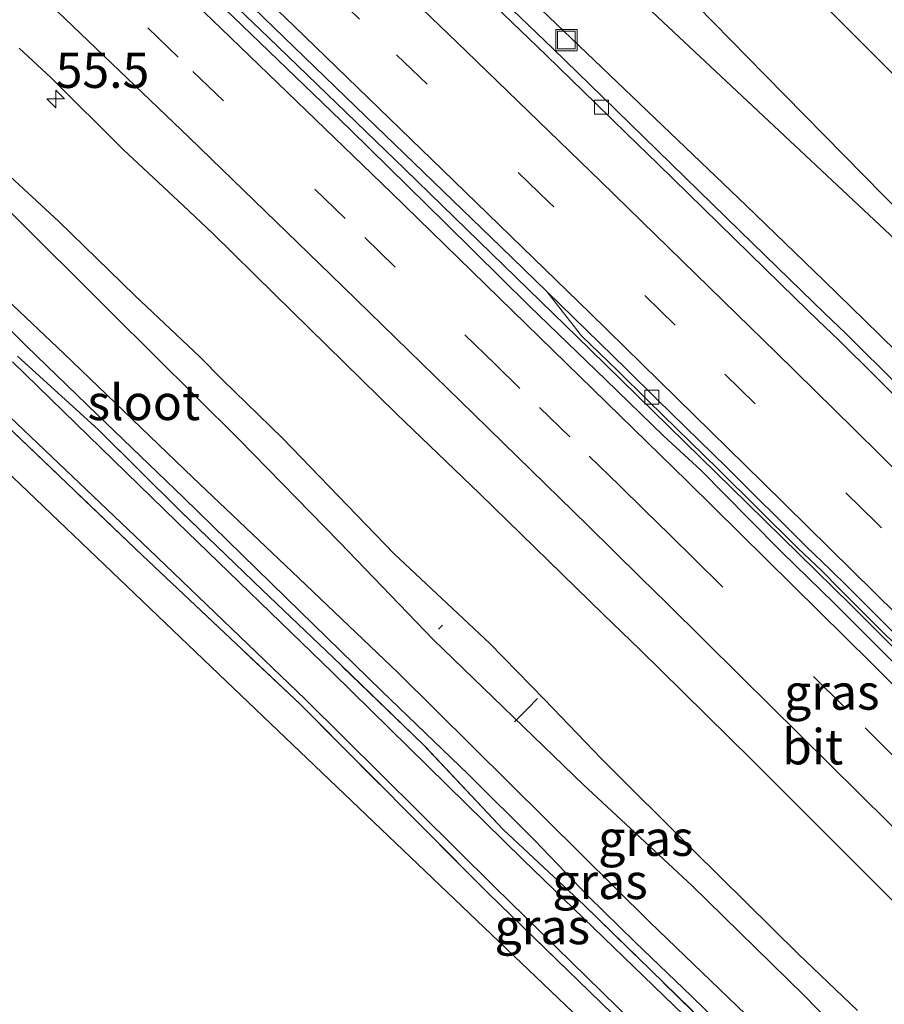
# Model space of a CAD drawing. Units: metres. Extents: x 180000 to 188628, y 556248 to 562500.
# Drawn here: x 186669 to 186730, y 560068 to 560137 of the extents above; entities that cross this region are included whole.
import ezdxf
from ezdxf.enums import TextEntityAlignment as Align

# ---------------------------------------------------------------- set-up
doc = ezdxf.new("R2010")
doc.units = ezdxf.units.M
doc.linetypes.add('IE-TERREINAFSCHEIDING', pattern=[10, 8, -2])
doc.linetypes.add('VW-3-9_STREEP', pattern=[12, 3, -9])
doc.layers.get('0').update_dxf_attribs({"lineweight": 25})
for name, color, linetype, lineweight in [('B-ME-AL-OVERIG-L-B1', 7, 'Continuous', 18), ('B-ME-AM-KILOMETR-S-B1', 7, 'Continuous', 18), ('B-ME-BV-GELEIDECONSTRUCTIE-GELEIDERAIL-L-B1', 213, 'BV-GELEIDERAIL', 18), ('B-ME-GW-KRUINLIJN-L-B1', 93, 'Continuous', 18), ('B-ME-GW-TEENLIJN-L-B1', 93, 'Continuous', 18), ('B-ME-IE-GRASLAND-GV-B6', 93, 'Continuous', 18), ('B-ME-IE-GRONDWERKLIJN-GROND_INGERICHT-GV-B6', 253, 'Continuous', 18), ('B-ME-IE-INRICHTINGSELEMENT-S-B1', 253, 'Continuous', 18), ('B-ME-IE-TERREINAFSCHEIDING-RASTERHEKWERK-L-B1', 8, 'IE-TERREINAFSCHEIDING', 18), ('B-ME-OG-WATER-GV-B6', 153, 'Continuous', 18), ('B-ME-VH-VERH_SOORT-BETON-OVERIG-GV-B6', 8, 'IE-TERREINAFSCHEIDING-NATUURLIJK-HOUTWAL', 18), ('B-ME-VH-VERH_SOORT-BITUMEN-GV-B6', 8, 'IE-TERREINAFSCHEIDING-NATUURLIJK-HOUTWAL', 18), ('B-ME-VV-KOLK-S-B1', 8, 'Continuous', 18), ('B-ME-VW-MARKERING-39STREEP-015-L-B1', 255, 'VW-3-9_STREEP', 18), ('B-ME-VW-MARKERING-STREEP-015-L-B1', 7, 'Continuous', 18)]:
    doc.layers.add(name, color=color, linetype=linetype, lineweight=lineweight)
doc.layers.add('B-ME-GW-INSTEEKWATERGANG-L-B1', color=10, linetype='Continuous')
doc.layers.add('B-ME-KG-KADASTRAAL-OPNAMEDTMGRENS-L-B1', color=10, linetype='Continuous')
doc.styles.add('NLCS-ISO', font='NLCS-ISO.TTF')
doc.linetypes.add('BV-GELEIDERAIL', pattern='A,10,-3,[108,NLCS.SHX,S=1,R=0,X=0,Y=0],-3', length=16)
doc.linetypes.add('IE-TERREINAFSCHEIDING-NATUURLIJK-HOUTWAL', pattern='A,7,-1.5,[67,NLCS.SHX,S=0.75,R=45,X=0,Y=0],-1.5,7,-1.5,[70,NLCS.SHX,S=0.75,R=0,X=0,Y=0],-1.5', length=20)

# ---------------------------------------------------------------- blocks, each defined once
blk = doc.blocks.new('hecto')
for p, q in [((0, 0.625), (-0.625, 0)), ((0, -0.625), (0, 0.625)), ((-0.625, 0), (0.625, 0)), ((0.625, 0), (0, -0.625))]:
    blk.add_line(p, q)
blk = doc.blocks.new('kolk')
blk.add_lwpolyline([(-0.5, -0.5), (0.5, -0.5), (0.5, 0.5), (-0.5, 0.5)], close=True)
blk = doc.blocks.new('put')
for p, q in [((0.75, 0.75), (-0.75, 0.75)), ((-0.75, 0.75), (-0.75, -0.75)), ((0.75, -0.75), (0.75, 0.75)), ((-0.75, -0.75), (0.75, -0.75))]:
    blk.add_line(p, q)
blk.add_lwpolyline([(-0.625, 0.625), (0.625, 0.625), (0.625, -0.625), (-0.625, -0.625)], close=True)

msp = doc.modelspace()

# ---------------------------------------------------------------- linework, layer by layer
at = {"layer": 'B-ME-AL-OVERIG-L-B1'}
msp.add_line((186698.599, 560094.272, -1.096), (186698.8757, 560094.5617, -1.076), dxfattribs=at)
msp.add_polyline3d([(186703.977, 560087.708, -0.965), (186704.892, 560088.633, -0.965), (186705.6068, 560089.3584, -0.9032)], dxfattribs=at)
at = {"layer": 'B-ME-BV-GELEIDECONSTRUCTIE-GELEIDERAIL-L-B1'}
msp.add_polyline3d([(186654.6539, 560166.7639, 1.2399), (186672.024, 560150.1637, 1.1711), (186677.244, 560145.1737, 1.1099), (186682.314, 560140.2937, 1.1134), (186686.554, 560136.2039, 1.0799), (186696.2139, 560126.8739, 1.0799), (186709.3439, 560114.0937, 1.0099), (186720.494, 560103.1839, 0.9899), (186727.814, 560095.9939, 1.0199), (186748.674, 560075.0639, 0.9699), (186754.554, 560069.1139, 0.9999), (186758.244, 560065.3537, 0.9799)], dxfattribs=at)
at = {"layer": 'B-ME-GW-INSTEEKWATERGANG-L-B1'}
for points in [[(186665.763, 560128.644, -0.336), (186671.706, 560123.178, -0.366), (186677.075, 560117.92, -0.28), (186681.688, 560113.574, -0.211), (186683.298, 560111.953, -0.34), (186687.547, 560107.8, -0.373), (186695.465, 560099.617, -0.143), (186702.229, 560093.256, -0.093), (186706.113, 560089.296, -0.173), (186710.147, 560085.074, -0.23), (186716.67, 560078.582, -0.223), (186724.1, 560071.231, -0.173), (186728.276, 560067.251, -0.328)], [(186663.735, 560120.008, -0.663), (186669.393, 560114.359, -0.645), (186674.412, 560109.489, -0.61), (186680.543, 560103.612, -0.5), (186687.772, 560096.505, -0.44), (186694.587, 560089.874, -0.363), (186700.73, 560083.968, -0.445), (186705.399, 560079.304, -0.338), (186709.192, 560075.343, -0.235), (186712.522, 560072.079, -0.363), (186716.521, 560068.258, -0.368), (186720.363, 560064.496, -0.325)]]:
    msp.add_polyline3d(points, dxfattribs=at)
at = {"layer": 'B-ME-GW-KRUINLIJN-L-B1'}
for points in [[(186614.503, 560238.614, 2.023), (186623.401, 560228.144, 2.557), (186636.054, 560216.153, 2.52), (186653.069, 560199.833, 2.497), (186670.252, 560183.817, 2.368), (186688.391, 560166.434, 2.332), (186700.879, 560154.497, 2.307), (186710.887, 560144.639, 2.287), (186721.713, 560133.571, 2.34), (186735.741, 560119.282, 2.305), (186747.678, 560107.571, 2.455), (186757.396, 560097.46, 2.39), (186766.187, 560088.547, 2.415), (186777.3, 560077.375, 2.553), (186787.794, 560066.644, 2.638), (186796.209, 560057.756, 2.58), (186806.463, 560047.21, 2.457), (186818.888, 560033.724, 2.495), (186830.663, 560020.261, 2.59), (186841.619, 560008.009, 2.525), (186856.335, 559991.532, 2.418), (186865.814, 559980.388, 2.345), (186875.158, 559970.345, 2.2)], [(186666.8503, 560183.8199, 2.34), (186672.1003, 560178.9135, 2.359), (186677.2661, 560173.8535, 2.3932), (186682.4319, 560168.7935, 2.4781), (186687.5977, 560163.7335, 2.4127), (186695.7847, 560155.6981, 2.35), (186698.5869, 560152.9453, 2.3948), (186704.0265, 560147.4031, 2.4274), (186709.6307, 560141.8975, 2.446), (186714.8699, 560136.9767, 2.5404), (186720.1089, 560132.0559, 2.5822), (186722.7287, 560129.5955, 2.5628), (186727.9677, 560124.6747, 2.5589), (186733.2069, 560119.7539, 2.5663), (186738.6273, 560114.4359, 2.4103), (186741.3377, 560111.7771, 2.3674), (186746.7581, 560106.4591, 2.4607), (186752.3429, 560101.1781, 2.4417), (186757.7633, 560095.8603, 2.4648), (186760.2735, 560093.2573, 2.4706), (186765.2937, 560088.0517, 2.4836), (186770.3137, 560082.8459, 2.3877), (186775.3339, 560077.6403, 2.3662)]]:
    msp.add_polyline3d(points, dxfattribs=at)
at = {"layer": 'B-ME-GW-TEENLIJN-L-B1'}
for points in [[(186618.877, 560242.279, 0.11), (186628.22, 560232.823, 0.083), (186640.349, 560220.847, 0.228), (186657.921, 560204.385, 0.142), (186674.239, 560188.008, 0.198), (186692.489, 560170.407, 0.19), (186705.215, 560158.559, 0.135), (186715.361, 560148.586, 0.203), (186726.548, 560137.871, 0.215), (186740.592, 560123.833, 0.192), (186752.438, 560112.317, 0.22), (186762.534, 560101.908, 0.257), (186771.197, 560092.961, 0.255), (186782.094, 560081.993, 0.313), (186792.545, 560071.265, 0.243), (186801.202, 560061.605, 0.315), (186810.414, 560050.543, 0.322), (186821.856, 560036.515, 0.218), (186833.444, 560022.771, 0.255), (186843.998, 560010.169, 0.16), (186858.288, 559993.28, 0.248), (186867.752, 559981.928, 0.205), (186876.642, 559971.498, 0.184)], [(186777.0497, 560067.4105, 0.5336), (186769.3093, 560075.2857, 0.5328), (186764.1491, 560080.5357, 0.5041), (186758.9167, 560085.8857, 0.4376), (186750.9599, 560094.0605, 0.4547), (186745.6553, 560099.5105, 0.4709), (186740.1567, 560105.0215, 0.4708), (186734.4637, 560110.5935, 0.4552), (186728.7707, 560116.1655, 0.3733), (186725.9243, 560118.9515, 0.4001), (186720.3867, 560124.3125, 0.3303), (186717.6957, 560126.8877, 0.374), (186706.9313, 560137.1881, 0.2352), (186701.5601, 560142.3549, 0.2253), (186698.8801, 560144.9467, 0.2118), (186693.5201, 560150.1301, 0.2832), (186690.8401, 560152.7219, 0.2624), (186682.6703, 560160.6043, 0.2801), (186677.0507, 560166.0021, 0.31), (186671.4311, 560171.3999, 0.2773), (186668.6213, 560174.0989, 0.3094)]]:
    msp.add_polyline3d(points, dxfattribs=at)
at = {"layer": 'B-ME-IE-GRASLAND-GV-B6'}
for points in [[(186858.288, 559993.28, 0.248), (186843.998, 560010.169, 0.16), (186833.444, 560022.771, 0.255), (186821.856, 560036.515, 0.218), (186810.414, 560050.543, 0.322), (186801.202, 560061.605, 0.315), (186792.545, 560071.265, 0.243), (186782.094, 560081.993, 0.313), (186771.197, 560092.961, 0.255), (186762.534, 560101.908, 0.257), (186752.438, 560112.317, 0.22), (186740.592, 560123.833, 0.192), (186726.548, 560137.871, 0.215), (186715.361, 560148.586, 0.203), (186705.215, 560158.559, 0.135), (186692.489, 560170.407, 0.19), (186674.239, 560188.008, 0.198), (186657.921, 560204.385, 0.142)], [(186657.921, 560204.385, 0.142), (186674.239, 560188.008, 0.198), (186692.489, 560170.407, 0.19), (186705.215, 560158.559, 0.135), (186715.361, 560148.586, 0.203), (186726.548, 560137.871, 0.215), (186740.592, 560123.833, 0.192), (186752.438, 560112.317, 0.22), (186762.534, 560101.908, 0.257), (186771.197, 560092.961, 0.255), (186782.094, 560081.993, 0.313), (186792.545, 560071.265, 0.243), (186801.202, 560061.605, 0.315), (186810.414, 560050.543, 0.322), (186821.856, 560036.515, 0.218), (186833.444, 560022.771, 0.255), (186843.998, 560010.169, 0.16), (186858.288, 559993.28, 0.248)], [(186653.069, 560199.833, 2.497), (186670.252, 560183.817, 2.368), (186688.391, 560166.434, 2.332), (186700.879, 560154.497, 2.307), (186710.887, 560144.639, 2.287), (186721.713, 560133.571, 2.34), (186735.741, 560119.282, 2.305), (186747.678, 560107.571, 2.455), (186757.396, 560097.46, 2.39), (186766.187, 560088.547, 2.415), (186777.3, 560077.375, 2.553), (186787.794, 560066.644, 2.638), (186796.209, 560057.756, 2.58), (186806.463, 560047.21, 2.457), (186818.888, 560033.724, 2.495), (186830.663, 560020.261, 2.59), (186841.619, 560008.009, 2.525), (186856.335, 559991.532, 2.418)], [(186856.335, 559991.532, 2.418), (186841.619, 560008.009, 2.525), (186830.663, 560020.261, 2.59), (186818.888, 560033.724, 2.495), (186806.463, 560047.21, 2.457), (186796.209, 560057.756, 2.58), (186787.794, 560066.644, 2.638), (186777.3, 560077.375, 2.553), (186766.187, 560088.547, 2.415), (186757.396, 560097.46, 2.39), (186747.678, 560107.571, 2.455), (186735.741, 560119.282, 2.305), (186721.713, 560133.571, 2.34), (186710.887, 560144.639, 2.287), (186700.879, 560154.497, 2.307), (186688.391, 560166.434, 2.332), (186670.252, 560183.817, 2.368), (186653.069, 560199.833, 2.497)], [(186666.8503, 560183.8199, 2.34), (186672.1003, 560178.9135, 2.359), (186677.2661, 560173.8535, 2.3932), (186682.4319, 560168.7935, 2.4781), (186687.5977, 560163.7335, 2.4127), (186695.7847, 560155.6981, 2.35), (186698.5869, 560152.9453, 2.3948), (186704.0265, 560147.4031, 2.4274), (186709.6307, 560141.8975, 2.446), (186714.8699, 560136.9767, 2.5404), (186720.1089, 560132.0559, 2.5822), (186722.7287, 560129.5955, 2.5628), (186727.9677, 560124.6747, 2.5589), (186733.2069, 560119.7539, 2.5663), (186738.6273, 560114.4359, 2.4103), (186741.3377, 560111.7771, 2.3674), (186746.7581, 560106.4591, 2.4607), (186752.3429, 560101.1781, 2.4417), (186757.7633, 560095.8603, 2.4648), (186760.2735, 560093.2573, 2.4706), (186765.2937, 560088.0517, 2.4836), (186770.3137, 560082.8459, 2.3877), (186775.3339, 560077.6403, 2.3662)], [(186775.3339, 560077.6403, 2.3662), (186770.3137, 560082.8459, 2.3877), (186765.2937, 560088.0517, 2.4836), (186760.2735, 560093.2573, 2.4706), (186757.7633, 560095.8603, 2.4648), (186752.3429, 560101.1781, 2.4417), (186746.7581, 560106.4591, 2.4607), (186741.3377, 560111.7771, 2.3674), (186738.6273, 560114.4359, 2.4103), (186733.2069, 560119.7539, 2.5663), (186727.9677, 560124.6747, 2.5589), (186722.7287, 560129.5955, 2.5628), (186720.1089, 560132.0559, 2.5822), (186714.8699, 560136.9767, 2.5404), (186709.6307, 560141.8975, 2.446), (186704.0265, 560147.4031, 2.4274), (186698.5869, 560152.9453, 2.3948), (186695.7847, 560155.6981, 2.35), (186687.5977, 560163.7335, 2.4127), (186682.4319, 560168.7935, 2.4781), (186677.2661, 560173.8535, 2.3932), (186672.1003, 560178.9135, 2.359), (186666.8503, 560183.8199, 2.34)], [(186780.2481, 560061.9318, 0.473), (186774.6805, 560067.7142, 0.42), (186768.9532, 560073.5673, 0.429), (186766.5476, 560076.0357, 0.395), (186764.5653, 560078.0475, 0.409), (186757.8867, 560084.8336, 0.344), (186755.1662, 560087.6017, 0.335), (186745.8606, 560096.9059, 0.317), (186742.3934, 560100.3164, 0.283), (186737.5128, 560105.215, 0.297), (186735.0692, 560107.6677, 0.267), (186727.4587, 560115.2226, 0.213), (186725.9368, 560116.661, 0.205), (186724.3272, 560118.2242, 0.215), (186719.9431, 560122.5167, 0.213), (186710.2135, 560132.0065, 0.164), (186706.6946, 560135.4372, 0.176), (186702.697, 560139.2753, 0.123), (186699.8342, 560142.0387, 0.14), (186695.3463, 560146.407, 0.117), (186686.456, 560154.9396, 0.114), (186681.362, 560159.8079, 0.131), (186671.3302, 560169.4489, 0.107), (186663.0636, 560177.3048, 0.141)], [(186668.6213, 560174.0989, 0.3094), (186671.4311, 560171.3999, 0.2773), (186677.0507, 560166.0021, 0.31), (186682.6703, 560160.6043, 0.2801), (186690.8401, 560152.7219, 0.2624), (186693.5201, 560150.1301, 0.2832), (186698.8801, 560144.9467, 0.2118), (186701.5601, 560142.3549, 0.2253), (186706.9313, 560137.1881, 0.2352), (186717.6957, 560126.8877, 0.374), (186720.3867, 560124.3125, 0.3303), (186725.9243, 560118.9515, 0.4001), (186728.7707, 560116.1655, 0.3733), (186734.4637, 560110.5935, 0.4552), (186740.1567, 560105.0215, 0.4708), (186745.6553, 560099.5105, 0.4709), (186750.9599, 560094.0605, 0.4547), (186758.9167, 560085.8857, 0.4376), (186764.1491, 560080.5357, 0.5041), (186769.3093, 560075.2857, 0.5328), (186777.0497, 560067.4105, 0.5336)], [(186777.0497, 560067.4105, 0.5336), (186769.3093, 560075.2857, 0.5328), (186764.1491, 560080.5357, 0.5041), (186758.9167, 560085.8857, 0.4376), (186750.9599, 560094.0605, 0.4547), (186745.6553, 560099.5105, 0.4709), (186740.1567, 560105.0215, 0.4708), (186734.4637, 560110.5935, 0.4552), (186728.7707, 560116.1655, 0.3733), (186725.9243, 560118.9515, 0.4001), (186720.3867, 560124.3125, 0.3303), (186717.6957, 560126.8877, 0.374), (186706.9313, 560137.1881, 0.2352), (186701.5601, 560142.3549, 0.2253), (186698.8801, 560144.9467, 0.2118), (186693.5201, 560150.1301, 0.2832), (186690.8401, 560152.7219, 0.2624), (186682.6703, 560160.6043, 0.2801), (186677.0507, 560166.0021, 0.31), (186671.4311, 560171.3999, 0.2773), (186668.6213, 560174.0989, 0.3094)], [(186666.7585, 560156.4129, 0.3418), (186675.9365, 560147.6245, 0.3), (186685.4939, 560138.3167, 0.2516), (186693.4257, 560130.6439, 0.2303), (186703.0379, 560121.3451, 0.2212), (186706.2635, 560118.2141, 0.2179), (186708.7379, 560115.0685, 0.2495), (186711.28, 560112.6001, 0.2409), (186713.4841, 560110.4353, 0.2494), (186718.4147, 560105.6111, 0.215), (186724.0626, 560100.0043, 0.2028), (186725.7435, 560098.3963, 0.174), (186726.9915, 560097.1541, 0.1922), (186729.7018, 560094.4409, 0.2108), (186732.762, 560091.4139, 0.1895), (186738.217, 560085.9749, 0.2257), (186740.6843, 560083.4875, 0.2026), (186743.7609, 560080.4017, 0.2025), (186752.6324, 560071.4769, 0.1774), (186755.0684, 560069.0017, 0.1921), (186758.1047, 560065.8645, 0.1908)], [(186754.9343, 560067.6781, 0.1758), (186749.3447, 560073.3841, 0.1632), (186740.5853, 560082.1599, 0.17), (186739.0157, 560083.7877, 0.17), (186730.0021, 560092.7413, 0.15), (186728.4443, 560094.3011, 0.1659), (186726.6509, 560096.0829, 0.15), (186722.8923, 560099.7583, 0.17), (186720.5953, 560102.0565, 0.159), (186717.1725, 560105.5303, 0.1648), (186714.5437, 560107.9807, 0.1882), (186710.4409, 560111.9347, 0.1906), (186705.0317, 560117.1935, 0.2117), (186699.1131, 560123.0177, 0.19), (186692.3719, 560129.6541, 0.2012), (186689.7155, 560132.2269, 0.2174), (186681.5645, 560140.0931, 0.2256), (186672.0699, 560149.1653, 0.26), (186666.1649, 560154.7667, 0.3135)], [(186668.8901, 560135.4601, -0.041), (186671.1503, 560133.3413, -0.0328), (186676.2949, 560128.2509, -0.0626), (186680.4989, 560124.2961, -0.049), (186682.6009, 560122.3187, -0.0694), (186686.9785, 560118.0267, -0.0954), (186695.6091, 560109.5631, -0.119), (186701.5289, 560103.8685, -0.1134), (186707.3603, 560098.1603, -0.1356), (186710.2879, 560095.3129, -0.1216), (186712.8757, 560092.7949, -0.14), (186714.3305, 560091.3967, -0.1287), (186720.7915, 560085.0003, -0.1163), (186728.1073, 560077.6843, -0.1221), (186737.6821, 560068.0981, -0.1124), (186740.6575, 560065.0771, -0.1156)], [(186665.763, 560128.644, -0.336), (186671.706, 560123.178, -0.366), (186677.075, 560117.92, -0.28), (186681.688, 560113.574, -0.211), (186683.298, 560111.953, -0.34), (186687.547, 560107.8, -0.373), (186695.465, 560099.617, -0.143), (186702.229, 560093.256, -0.093), (186706.113, 560089.296, -0.173), (186710.147, 560085.074, -0.23), (186716.67, 560078.582, -0.223), (186724.1, 560071.231, -0.173), (186728.276, 560067.251, -0.328)], [(186728.276, 560067.251, -0.328), (186724.1, 560071.231, -0.173), (186716.67, 560078.582, -0.223), (186710.147, 560085.074, -0.23), (186706.113, 560089.296, -0.173), (186702.229, 560093.256, -0.093), (186695.465, 560099.617, -0.143), (186687.547, 560107.8, -0.373), (186683.298, 560111.953, -0.34), (186681.688, 560113.574, -0.211), (186677.075, 560117.92, -0.28), (186671.706, 560123.178, -0.366), (186665.763, 560128.644, -0.336)], [(186787.549, 560004.33, -1.161), (186778.158, 560014.56, -1.161), (186771.127, 560022.297, -1.161), (186766.226, 560027.646, -1.161), (186762.976, 560031.029, -1.161), (186761.134, 560032.33, -1.161), (186760.063, 560033.151, -1.161), (186760.474, 560033.541, -0.844), (186760.336, 560033.686, -0.844), (186759.712, 560033.092, -1.658), (186758.946, 560033.836, -1.658), (186757.828, 560034.353, -1.658), (186755.729, 560035.977, -1.658), (186750.495, 560041.221, -1.658), (186742.349, 560050.204, -1.658), (186733.114, 560059.459, -1.657), (186724.485, 560068.339, -1.657), (186716.552, 560076.101, -1.656), (186708.873, 560083.236, -1.656), (186698.227, 560093.53, -1.655), (186691.588, 560100.449, -1.655), (186684.436, 560107.769, -1.654), (186675.443, 560116.686, -1.654), (186668.07, 560124.043, -1.653)], [(186664.362, 560121.086, -1.653), (186672.057, 560113.812, -1.654), (186681.205, 560105.031, -1.654), (186688.706, 560097.897, -1.655), (186695.776, 560091.158, -1.655), (186706.228, 560080.773, -1.656), (186713.561, 560073.494, -1.656), (186721.603, 560065.787, -1.657)], [(186720.363, 560064.496, -0.325), (186716.521, 560068.258, -0.368), (186712.522, 560072.079, -0.363), (186709.192, 560075.343, -0.235), (186705.399, 560079.304, -0.338), (186700.73, 560083.968, -0.445), (186694.587, 560089.874, -0.363), (186687.772, 560096.505, -0.44), (186680.543, 560103.612, -0.5), (186674.412, 560109.489, -0.61), (186669.393, 560114.359, -0.645), (186663.735, 560120.008, -0.663)], [(186663.735, 560120.008, -0.663), (186669.393, 560114.359, -0.645), (186674.412, 560109.489, -0.61), (186680.543, 560103.612, -0.5), (186687.772, 560096.505, -0.44), (186694.587, 560089.874, -0.363), (186700.73, 560083.968, -0.445), (186705.399, 560079.304, -0.338), (186709.192, 560075.343, -0.235), (186712.522, 560072.079, -0.363), (186716.521, 560068.258, -0.368), (186720.363, 560064.496, -0.325)], [(186668.783, 560113.617, -0.375), (186674.512, 560108.398, -0.355), (186680.309, 560102.648, -0.26), (186686.118, 560097.066, -0.243), (186691.671, 560091.732, -0.19), (186697.519, 560086.105, -0.142), (186703.171, 560080.072, -0.177), (186708.911, 560074.705, -0.095), (186720.242, 560063.644, -0.105), (186725.831, 560057.909, -0.1), (186731.567, 560052.185, -0.28), (186737.172, 560046.386, -0.22), (186743.194, 560040.243, -0.34), (186750.101, 560033.222, -0.273), (186749.728, 560032.927, -0.455), (186743.844, 560038.894, -0.495), (186732.196, 560050.753, -0.431), (186723.688, 560059.298, -0.378), (186716.689, 560066.214, -0.41), (186704.591, 560077.929, -0.44), (186691.082, 560091.189, -0.533), (186680.054, 560101.872, -0.578), (186668.414, 560113.227, -0.578)], [(186720.242, 560063.644, -0.105), (186708.911, 560074.705, -0.095), (186703.171, 560080.072, -0.177), (186697.519, 560086.105, -0.142), (186691.671, 560091.732, -0.19), (186686.118, 560097.066, -0.243), (186680.309, 560102.648, -0.26), (186674.512, 560108.398, -0.355), (186668.783, 560113.617, -0.375)], [(186666.218, 560111.209, -0.621), (186678.108, 560099.928, -0.583), (186689.173, 560089.277, -0.533), (186702.557, 560076.012, -0.513), (186714.569, 560064.261, -0.41), (186730.025, 560048.782, -0.431), (186741.744, 560036.737, -0.495), (186744.814, 560033.61, -0.474), (186747.415, 560030.961, -0.456), (186746.961, 560030.586, -0.375), (186744.912, 560032.322, -0.448), (186741.297, 560036.236, -0.548), (186729.609, 560048.399, -0.493), (186714.14, 560063.892, -0.475), (186702.114, 560075.553, -0.571), (186688.804, 560088.946, -0.595), (186677.638, 560099.485, -0.633), (186665.819, 560110.775, -0.673)]]:
    msp.add_polyline3d(points, dxfattribs=at)
at = {"layer": 'B-ME-IE-GRONDWERKLIJN-GROND_INGERICHT-GV-B6'}
msp.add_polyline3d([(186665.819, 560110.775, -0.673), (186677.638, 560099.485, -0.633), (186688.804, 560088.946, -0.595), (186702.114, 560075.553, -0.571), (186714.14, 560063.892, -0.475), (186729.609, 560048.399, -0.493), (186741.297, 560036.236, -0.548), (186744.912, 560032.322, -0.448), (186743.788, 560029.405, -0.683), (186741.632, 560024.052, -0.85), (186739.504, 560025.948, -0.635), (186741.004, 560032.946, -0.48), (186729.014, 560047.123, -0.338), (186708.627, 560066.615, -0.368), (186683.558, 560090.583, -0.375), (186661.401, 560111.767, -0.52)], dxfattribs=at)
at = {"layer": 'B-ME-IE-TERREINAFSCHEIDING-RASTERHEKWERK-L-B1'}
for points in [[(186569.528, 560200.98, -0.623), (186576.341, 560194.717, -0.675), (186588.479, 560183.415, -0.586), (186600.726, 560172.168, -0.595), (186615.125, 560158.715, -0.608), (186627.333, 560147.133, -0.68), (186643.828, 560131.726, -0.733), (186655.275, 560120.768, -0.683), (186665.819, 560110.775, -0.673), (186677.638, 560099.485, -0.633), (186688.804, 560088.946, -0.595), (186702.114, 560075.553, -0.571), (186714.14, 560063.892, -0.475), (186729.609, 560048.399, -0.493), (186741.297, 560036.236, -0.548), (186744.912, 560032.322, -0.448)], [(186750.101, 560033.222, -0.273), (186743.194, 560040.243, -0.34), (186737.172, 560046.386, -0.22), (186731.567, 560052.185, -0.28), (186725.831, 560057.909, -0.1), (186720.242, 560063.644, -0.105), (186708.911, 560074.705, -0.095), (186703.171, 560080.072, -0.177), (186697.519, 560086.105, -0.142), (186691.671, 560091.732, -0.19), (186686.118, 560097.066, -0.243), (186680.309, 560102.648, -0.26), (186674.512, 560108.398, -0.355), (186668.783, 560113.617, -0.375)]]:
    msp.add_polyline3d(points, dxfattribs=at)
at = {"layer": 'B-ME-KG-KADASTRAAL-OPNAMEDTMGRENS-L-B1'}
msp.add_polyline3d([(186566.176, 560198.13, -0.788), (186587.55, 560179.402, -0.66), (186605.874, 560163.346, -0.61), (186624.77, 560146.789, -0.673), (186640.995, 560131.277, -0.635), (186661.401, 560111.767, -0.52), (186683.558, 560090.583, -0.375), (186708.627, 560066.615, -0.368), (186729.014, 560047.123, -0.338), (186741.004, 560032.946, -0.48), (186739.504, 560025.948, -0.635), (186741.632, 560024.052, -0.85), (186742.191, 560023.555, -1.666), (186745.595, 560020.523, -1.666), (186746.306, 560019.891, -0.823), (186748.671, 560017.784, -0.595), (186752.171, 560022.282, -0.477), (186770.554, 560003.659, -0.438), (186789.175, 559984.795, -0.575), (186811.268, 559958.305, -0.69), (186830.306, 559935.477, -0.902)], dxfattribs=at)
at = {"layer": 'B-ME-OG-WATER-GV-B6'}
for points in [[(186668.07, 560124.043, -1.653), (186675.443, 560116.686, -1.654), (186684.436, 560107.769, -1.654), (186691.588, 560100.449, -1.655), (186698.227, 560093.53, -1.655), (186708.873, 560083.236, -1.656), (186716.552, 560076.101, -1.656), (186724.485, 560068.339, -1.657), (186733.114, 560059.459, -1.657)], [(186721.603, 560065.787, -1.657), (186713.561, 560073.494, -1.656), (186706.228, 560080.773, -1.656), (186695.776, 560091.158, -1.655), (186688.706, 560097.897, -1.655), (186681.205, 560105.031, -1.654), (186672.057, 560113.812, -1.654), (186664.362, 560121.086, -1.653)]]:
    msp.add_polyline3d(points, dxfattribs=at)
at = {"layer": 'B-ME-VH-VERH_SOORT-BETON-OVERIG-GV-B6'}
msp.add_polyline3d([(186668.414, 560113.227, -0.578), (186680.054, 560101.872, -0.578), (186691.082, 560091.189, -0.533), (186704.591, 560077.929, -0.44), (186716.689, 560066.214, -0.41), (186723.688, 560059.298, -0.378), (186732.196, 560050.753, -0.431), (186743.844, 560038.894, -0.495), (186749.728, 560032.927, -0.455), (186747.415, 560030.961, -0.456), (186744.814, 560033.61, -0.474), (186741.744, 560036.737, -0.495), (186730.025, 560048.782, -0.431), (186714.569, 560064.261, -0.41), (186702.557, 560076.012, -0.513), (186689.173, 560089.277, -0.533), (186678.108, 560099.928, -0.583), (186666.218, 560111.209, -0.621)], dxfattribs=at)
at = {"layer": 'B-ME-VH-VERH_SOORT-BITUMEN-GV-B6'}
for points in [[(186663.0636, 560177.3048, 0.141), (186671.3302, 560169.4489, 0.107), (186681.362, 560159.8079, 0.131), (186686.456, 560154.9396, 0.114), (186695.3463, 560146.407, 0.117), (186699.8342, 560142.0387, 0.14), (186702.697, 560139.2753, 0.123), (186706.6946, 560135.4372, 0.176), (186710.2135, 560132.0065, 0.164), (186719.9431, 560122.5167, 0.213), (186724.3272, 560118.2242, 0.215), (186725.9368, 560116.661, 0.205), (186727.4587, 560115.2226, 0.213), (186735.0692, 560107.6677, 0.267), (186737.5128, 560105.215, 0.297), (186742.3934, 560100.3164, 0.283), (186745.8606, 560096.9059, 0.317), (186755.1662, 560087.6017, 0.335), (186757.8867, 560084.8336, 0.344), (186764.5653, 560078.0475, 0.409), (186766.5476, 560076.0357, 0.395), (186768.9532, 560073.5673, 0.429), (186774.6805, 560067.7142, 0.42), (186780.2481, 560061.9318, 0.473)], [(186777.4635, 560063.8451, 0.404), (186768.4695, 560073.0959, 0.3838), (186766.0651, 560075.5629, 0.363), (186757.4049, 560084.3601, 0.3243), (186754.6873, 560087.1253, 0.2981), (186751.8867, 560089.9071, 0.2953), (186749.0861, 560092.6889, 0.2665), (186745.3837, 560096.4275, 0.2575), (186737.0343, 560104.7383, 0.2296), (186734.5927, 560107.1889, 0.2032), (186726.9873, 560114.7387, 0.186), (186725.4695, 560116.1733, 0.1859), (186723.8549, 560117.7413, 0.1742), (186714.1475, 560127.2623, 0.1449), (186711.9453, 560129.3921, 0.1603), (186709.7429, 560131.5219, 0.1391), (186706.2249, 560134.9517, 0.1271), (186697.1207, 560143.7375, 0.0958), (186687.6147, 560152.8825, 0.0869), (186678.3857, 560161.7315, 0.1114), (186675.8777, 560164.1417, 0.0911), (186670.8621, 560168.9619, 0.1297), (186668.3543, 560171.3721, 0.0927)], [(186668.3543, 560171.3721, 0.0927), (186670.8621, 560168.9619, 0.1297), (186675.8777, 560164.1417, 0.0911), (186678.3857, 560161.7315, 0.1114), (186687.6147, 560152.8825, 0.0869), (186697.1207, 560143.7375, 0.0958), (186706.2249, 560134.9517, 0.1271), (186709.7429, 560131.5219, 0.1391), (186711.9453, 560129.3921, 0.1603), (186714.1475, 560127.2623, 0.1449), (186723.8549, 560117.7413, 0.1742), (186725.4695, 560116.1733, 0.1859), (186726.9873, 560114.7387, 0.186), (186734.5927, 560107.1889, 0.2032), (186737.0343, 560104.7383, 0.2296), (186745.3837, 560096.4275, 0.2575), (186749.0861, 560092.6889, 0.2665), (186751.8867, 560089.9071, 0.2953), (186754.6873, 560087.1253, 0.2981), (186757.4049, 560084.3601, 0.3243), (186766.0651, 560075.5629, 0.363), (186768.4695, 560073.0959, 0.3838), (186777.4635, 560063.8451, 0.404)], [(186758.7139, 560065.9773, 0.14), (186755.6777, 560069.1145, 0.1413), (186753.2417, 560071.5897, 0.1266), (186744.3701, 560080.5145, 0.1517), (186741.2935, 560083.6003, 0.1518), (186738.8263, 560086.0877, 0.1749), (186733.3713, 560091.5267, 0.1387), (186730.3111, 560094.5537, 0.16), (186727.6007, 560097.2669, 0.1414), (186726.3527, 560098.5091, 0.1232), (186724.6719, 560100.1171, 0.152), (186719.0239, 560105.7239, 0.1643), (186714.0933, 560110.5481, 0.1986), (186711.8893, 560112.7129, 0.1901), (186706.2635, 560118.2141, 0.2179), (186703.0379, 560121.3451, 0.2212), (186693.4257, 560130.6439, 0.2303), (186685.4939, 560138.3167, 0.2516), (186675.9365, 560147.6245, 0.3), (186666.7585, 560156.4129, 0.3418)], [(186666.1649, 560154.7667, 0.3135), (186672.0699, 560149.1653, 0.26), (186681.5645, 560140.0931, 0.2256), (186689.7155, 560132.2269, 0.2174), (186692.3719, 560129.6541, 0.2012), (186699.1131, 560123.0177, 0.19), (186705.0317, 560117.1935, 0.2117), (186710.4409, 560111.9347, 0.1906), (186714.5437, 560107.9807, 0.1882), (186717.1725, 560105.5303, 0.1648), (186720.5953, 560102.0565, 0.159), (186722.8923, 560099.7583, 0.17), (186726.6509, 560096.0829, 0.15), (186728.4443, 560094.3011, 0.1659), (186730.0021, 560092.7413, 0.15), (186739.0157, 560083.7877, 0.17), (186740.5853, 560082.1599, 0.17), (186749.3447, 560073.3841, 0.1632), (186754.9343, 560067.6781, 0.1758)], [(186740.6575, 560065.0771, -0.1156), (186737.6821, 560068.0981, -0.1124), (186728.1073, 560077.6843, -0.1221), (186720.7915, 560085.0003, -0.1163), (186714.3305, 560091.3967, -0.1287), (186712.8757, 560092.7949, -0.14), (186710.2879, 560095.3129, -0.1216), (186707.3603, 560098.1603, -0.1356), (186701.5289, 560103.8685, -0.1134), (186695.6091, 560109.5631, -0.119), (186686.9785, 560118.0267, -0.0954), (186682.6009, 560122.3187, -0.0694), (186680.4989, 560124.2961, -0.049), (186676.2949, 560128.2509, -0.0626), (186671.1503, 560133.3413, -0.0328), (186668.8901, 560135.4601, -0.041)], [(186732.762, 560091.4139, 0.1895), (186729.7018, 560094.4409, 0.2108), (186726.9915, 560097.1541, 0.1922), (186725.7435, 560098.3963, 0.174), (186724.0626, 560100.0043, 0.2028), (186718.4147, 560105.6111, 0.215), (186713.4841, 560110.4353, 0.2494), (186711.28, 560112.6001, 0.2409), (186708.7379, 560115.0685, 0.2495), (186706.2635, 560118.2141, 0.2179), (186711.8893, 560112.7129, 0.1901), (186714.0933, 560110.5481, 0.1986), (186719.0239, 560105.7239, 0.1643), (186724.6719, 560100.1171, 0.152), (186726.3527, 560098.5091, 0.1232), (186727.6007, 560097.2669, 0.1414), (186730.3111, 560094.5537, 0.16)]]:
    msp.add_polyline3d(points, dxfattribs=at)
at = {"layer": 'B-ME-VW-MARKERING-39STREEP-015-L-B1'}
for points in [[(186822.1619, 560005.1553, 0.3194), (186809.1409, 560019.4959, 0.31), (186800.9473, 560028.3899, 0.3017), (186797.6607, 560031.9355, 0.3237), (186796.0061, 560033.7015, 0.32), (186794.3515, 560035.4677, 0.3299), (186787.7207, 560042.5273, 0.32), (186779.3725, 560051.3211, 0.301), (186765.9175, 560065.2697, 0.29), (186755.7787, 560075.6159, 0.28), (186754.0735, 560077.3373, 0.2669), (186747.2531, 560084.2225, 0.2671), (186745.5001, 560085.9787, 0.25), (186738.4883, 560093.0033, 0.2447), (186729.5937, 560101.8329, 0.238), (186715.3573, 560115.8209, 0.2255), (186706.4069, 560124.5459, 0.22), (186693.0123, 560137.5125, 0.23), (186679.7921, 560150.2351, 0.2476), (186672.7009, 560157.0267, 0.2572), (186662.1063, 560167.1665, 0.27)], [(186810.7173, 560001.5967, 0.0962), (186797.7441, 560015.8553, 0.13), (186790.8659, 560023.2809, 0.11), (186782.3169, 560032.4109, 0.1022), (186780.6357, 560034.1977, 0.1193), (186775.5369, 560039.5579, 0.1106), (186773.8279, 560041.3445, 0.1195), (186761.8925, 560053.8067, 0.1187), (186758.4443, 560057.3347, 0.1), (186753.2717, 560062.6271, 0.1076), (186739.4411, 560076.6639, 0.1), (186727.2885, 560088.8171, 0.0981), (186716.7299, 560099.2359, 0.11), (186714.9619, 560100.9727, 0.1289), (186713.1939, 560102.7095, 0.1213), (186711.4257, 560104.4463, 0.13), (186707.8949, 560107.9009, 0.106), (186704.3693, 560111.3359, 0.12), (186702.6065, 560113.0535, 0.14), (186695.5295, 560119.9383, 0.1359), (186691.9867, 560123.3831, 0.1597), (186680.1623, 560134.8149, 0.17), (186665.3643, 560149.0401, 0.2364)]]:
    msp.add_polyline3d(points, dxfattribs=at)
at = {"layer": 'B-ME-VW-MARKERING-STREEP-015-L-B1'}
for points in [[(186597.3914, 560224.279, 0.7599), (186598.4993, 560223.2017, 0.75), (186607.8783, 560214.1053, 0.6883), (186622.0707, 560200.4687, 0.59), (186636.0043, 560187.1389, 0.52), (186646.3587, 560177.2601, 0.4455), (186657.5923, 560166.5295, 0.3601), (186664.9961, 560159.4227, 0.3445), (186673.5553, 560151.2309, 0.33), (186688.3685, 560137.0025, 0.2781), (186698.8711, 560126.8265, 0.2522), (186707.7435, 560118.2201, 0.25), (186709.3357, 560116.6685, 0.2338), (186721.5765, 560104.6763, 0.22), (186732.6301, 560093.7679, 0.21), (186742.4025, 560083.9915, 0.217), (186754.4429, 560071.8517, 0.2135), (186769.0135, 560056.9081, 0.2221), (186783.1497, 560042.1383, 0.2294), (186797.0901, 560027.2857, 0.22), (186809.8751, 560013.3927, 0.222), (186819.7259, 560002.5071, 0.2241)], [(186814.5819, 560002.6753, 0.2), (186806.8975, 560011.1877, 0.2115), (186793.4451, 560025.8031, 0.2147), (186781.1853, 560038.8633, 0.2179), (186769.1153, 560051.5047, 0.22), (186760.3517, 560060.5689, 0.2047), (186746.7745, 560074.3575, 0.2), (186732.2407, 560088.9229, 0.1827), (186730.7717, 560090.3831, 0.19), (186729.3027, 560091.8435, 0.1849), (186716.2127, 560104.7503, 0.2131), (186708.6089, 560112.1891, 0.1899), (186695.2459, 560125.2155, 0.2338), (186683.2075, 560136.8545, 0.26), (186669.9587, 560149.5835, 0.2953), (186656.2179, 560162.7195, 0.37), (186644.7665, 560173.6933, 0.43), (186643.1953, 560175.1831, 0.4502), (186631.3745, 560186.4945, 0.5), (186629.9265, 560187.8773, 0.5183), (186615.4695, 560201.6993, 0.5994), (186601.0741, 560215.5793, 0.6856), (186594.8193, 560221.6173, 0.7231), (186594.5391, 560221.8896, 0.7252)], [(186769.3845, 560066.9167, 0.36), (186760.1657, 560076.3303, 0.332), (186752.6361, 560083.9611, 0.31), (186750.7115, 560085.9093, 0.2911), (186741.3947, 560095.2221, 0.2692), (186737.5879, 560099.0235, 0.25), (186728.0301, 560108.4735, 0.2491), (186722.5087, 560113.8813, 0.2267), (186720.6683, 560115.6753, 0.2359), (186710.0993, 560126.0085, 0.2), (186700.5583, 560135.2343, 0.2), (186691.2079, 560144.2583, 0.1929), (186681.9219, 560153.2037, 0.1839), (186672.2295, 560162.5165, 0.19), (186662.6633, 560171.6471, 0.2326)], [(186803.8243, 560003.9195, 0.0198), (186794.2893, 560014.3199, 0.03), (186786.9781, 560022.2225, 0.0295), (186785.4291, 560023.8793, 0.02), (186776.0701, 560033.8227, 0.02), (186769.6273, 560040.5901, 0.03), (186767.7617, 560042.5327, 0.0179), (186758.6857, 560051.9521, 0.0192), (186749.6459, 560061.2499, 0.0178), (186739.7441, 560071.2747, 0.01), (186730.5049, 560080.5401, 0.0173), (186719.9993, 560090.9395, 0.0097), (186714.7875, 560096.0953, 0.01), (186712.9371, 560097.9205, 0.0253), (186709.1567, 560101.6355, 0.0301), (186703.1845, 560107.4747, 0.02), (186701.0725, 560109.5353, 0.0366), (186690.9479, 560119.4177, 0.05), (186680.9255, 560129.1187, 0.09), (186670.4871, 560139.1441, 0.11), (186660.6029, 560148.5951, 0.15)]]:
    msp.add_polyline3d(points, dxfattribs=at)

# ---------------------------------------------------------------- block references
at = {"layer": 'B-ME-AM-KILOMETR-S-B1', "rotation": 90}
msp.add_blockref('hecto', (186671.4827, 560131.8554, 0.1553), dxfattribs=at)
at = {"layer": 'B-ME-IE-INRICHTINGSELEMENT-S-B1', "rotation": 90}
msp.add_blockref('put', (186707.66, 560136.023, 0.226), dxfattribs=at)
at = {"layer": 'B-ME-VV-KOLK-S-B1', "rotation": 90}
for p in [(186710.1525, 560131.2795, 0.1383), (186713.717, 560110.713, 0.155)]:
    msp.add_blockref('kolk', p, dxfattribs=at)

# ---------------------------------------------------------------- texts
at = {"layer": 'B-ME-AM-KILOMETR-S-B1', "ltscale": 0.2, "style": 'NLCS-ISO'}
msp.add_text('55.5', height=2.5, dxfattribs=at).set_placement((186671.4827, 560131.8554, 0.1553), align=Align.BOTTOM_LEFT)
at = {"layer": 'B-ME-IE-GRASLAND-GV-B6', "ltscale": 0.2, "style": 'NLCS-ISO'}
for p in [(186726.462, 560089.8152), (186713.2912, 560079.452), (186710.0385, 560076.393), (186705.9515, 560073.1885)]:
    msp.add_text('gras', height=2.5, dxfattribs=at).set_placement(p, align=Align.MIDDLE_CENTER)
at = {"layer": 'B-ME-OG-WATER-GV-B6', "ltscale": 0.2, "style": 'NLCS-ISO'}
msp.add_text('sloot', height=2.5, dxfattribs=at).set_placement((186677.7241, 560110.3429), align=Align.MIDDLE_CENTER)
at = {"layer": 'B-ME-VH-VERH_SOORT-BITUMEN-GV-B6', "ltscale": 0.2, "style": 'NLCS-ISO'}
msp.add_text('bit', height=2.5, dxfattribs=at).set_placement((186725.1062, 560085.9384), align=Align.MIDDLE_CENTER)

doc.saveas('drawing.dxf')
